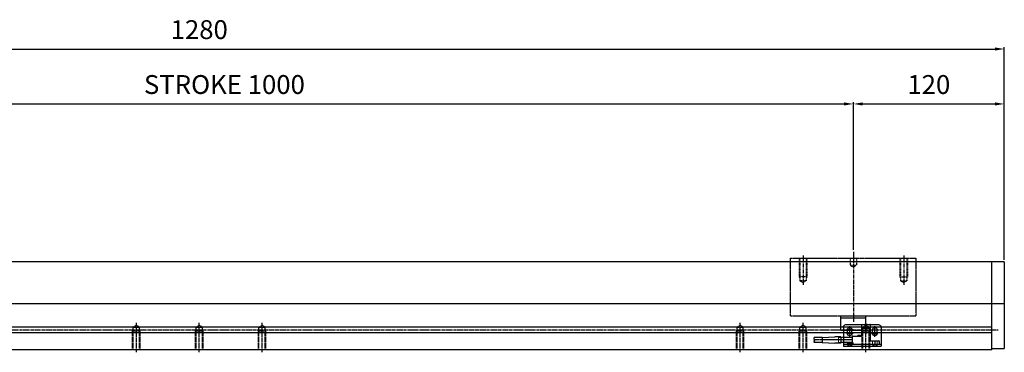
# Model space of a CAD drawing. Units: millimetres. Extents: x -30 to 24057, y -1582 to 10482.
# Drawn here: x 10244 to 11027, y 1885 to 2150 of the extents above; entities that cross this region are included whole.
import ezdxf

# ---------------------------------------------------------------- set-up
doc = ezdxf.new("R2010")
doc.units = ezdxf.units.MM
for name, pattern in [('CENTER', [2, 1.25, -0.25, 0.25, -0.25]), ('HIDDEN', [9.525, 6.35, -3.175]), ('PHANTOM', [2.5, 1.25, -0.25, 0.25, -0.25, 0.25, -0.25])]:
    doc.linetypes.add(name, pattern=pattern)
doc.layers.add('1', color=1, linetype='CENTER')
doc.layers.add('2', color=1, linetype='CENTER', lineweight=9)
doc.styles.get("Standard").update_dxf_attribs({"font": 'txt', "bigfont": 'whgtxt.shx'})
doc.dimstyles.new('사본 ISO-25$0', dxfattribs={"dimtxt": 4, "dimasz": 3, "dimexe": 1.25, "dimexo": 0.625, "dimtad": 1, "dimdsep": 46, "dimtxsty": 'Standard', "dimcen": 2.5, "dimclrd": 3, "dimclre": 3, "dimclrt": 2, "dimadec": 0, "dimazin": 0, "dimtfac": 1, "dimtmove": 0, "dimatfit": 3, "dimfxl": 0, "dimarcsym": 0})

# ---------------------------------------------------------------- blocks, each defined once
blk = doc.blocks.new('*D121')
at = {"color": 5, "lineweight": -2, "ltscale": 6}
for p, q in [((9906.62, 1966.49), (9906.62, 2084.08)), ((9914.12, 2082.58), (10899.12, 2082.58)), ((10906.62, 1966.49), (10906.62, 2084.08))]:
    blk.add_line(p, q, dxfattribs=at)
at = {"color": 5, "ltscale": 6}
for points in [[(9914.12, 2083.83), (9914.12, 2081.33), (9906.62, 2082.58)], [(10899.12, 2083.83), (10899.12, 2081.33), (10906.62, 2082.58)]]:
    blk.add_solid(points, dxfattribs=at)
at = {"layer": 'Defpoints', "color": 0, "ltscale": 6}
for p in [(10906.62, 2082.58), (9906.62, 1964.99), (10906.62, 1964.99)]:
    blk.add_point(p, dxfattribs=at)
at = {"color": 2, "ltscale": 6, "insert": (10406.62, 2096.08), "char_height": 15, "attachment_point": 5}
blk.add_mtext('STROKE 1000', dxfattribs=at)
blk = doc.blocks.new('*D122')
at = {"color": 5, "lineweight": -2, "ltscale": 6}
for p, q in [((10906.62, 1966.49), (10906.62, 2084.08)), ((10914.12, 2082.58), (11019.12, 2082.58)), ((11026.62, 1961.49), (11026.62, 2084.08))]:
    blk.add_line(p, q, dxfattribs=at)
at = {"color": 5, "ltscale": 6}
for points in [[(10914.12, 2083.83), (10914.12, 2081.33), (10906.62, 2082.58)], [(11019.12, 2083.83), (11019.12, 2081.33), (11026.62, 2082.58)]]:
    blk.add_solid(points, dxfattribs=at)
at = {"layer": 'Defpoints', "color": 0, "ltscale": 6}
for p in [(11026.62, 2082.58), (10906.62, 1964.99), (11026.62, 1959.99)]:
    blk.add_point(p, dxfattribs=at)
at = {"color": 2, "ltscale": 6, "insert": (10966.62, 2096.08), "char_height": 15, "attachment_point": 5}
blk.add_mtext('120', dxfattribs=at)
blk = doc.blocks.new('*D123')
at = {"color": 5, "lineweight": -2, "ltscale": 6}
for p, q in [((9746.62, 1958.49), (9746.62, 2127.77)), ((9754.12, 2126.27), (11019.12, 2126.27)), ((11026.62, 1958.49), (11026.62, 2127.77))]:
    blk.add_line(p, q, dxfattribs=at)
at = {"color": 5, "ltscale": 6}
for points in [[(9754.12, 2127.52), (9754.12, 2125.02), (9746.62, 2126.27)], [(11019.12, 2127.52), (11019.12, 2125.02), (11026.62, 2126.27)]]:
    blk.add_solid(points, dxfattribs=at)
at = {"layer": 'Defpoints', "color": 0, "ltscale": 6}
for p in [(11026.62, 2126.27), (9746.62, 1956.99), (11026.62, 1956.99)]:
    blk.add_point(p, dxfattribs=at)
at = {"color": 2, "ltscale": 6, "insert": (10386.62, 2139.77), "char_height": 15, "attachment_point": 5}
blk.add_mtext('1280', dxfattribs=at)
blk = doc.blocks.new('A$C391B3228')
at = {"color": 3}
for p, q in [((0, 11.5), (20, 11.5)), ((0, 0), (0, 11.5)), ((0, 10), (20, 10)), ((20, 0), (20, 11.5)), ((0, 0), (20, 0))]:
    blk.add_line(p, q, dxfattribs=at)
blk = doc.blocks.new('A$C5A5862B9')
at = {"color": 3}
for p, q in [((40.31, 15.8), (40.31, 15.5)), ((40.31, 15.8), (42.31, 15.8)), ((42.31, 15.8), (42.31, 15.5)), ((37.83, 15.2), (37.83, 6.2)), ((38.13, 15.5), (44.48, 15.5)), ((44.78, 15.2), (44.78, 2.6)), ((6.48, 5.3), (0.28, 5.3)), ((6.48, 1.3), (0.28, 1.3)), ((6.48, 5.3), (16.48, 5.8)), ((6.48, 5.3), (6.48, 1.3)), ((6.48, 1.3), (16.48, 0.8)), ((21.48, 5.8), (16.48, 5.8)), ((21.48, 0.8), (16.48, 0.8)), ((21.48, 5.8), (21.48, 0.8)), ((30.28, 5.3), (21.48, 5.3)), ((30.28, 1.3), (21.48, 1.3)), ((26.78, 1.3), (26.48, 1)), ((26.48, 1), (26.48, 0.6)), ((26.48, 0.6), (29.68, 0.6)), ((26.78, 1.3), (30.78, 1.3)), ((29.68, 0.6), (30.28, 0)), ((30.28, 5.9), (30.28, 0)), ((30.28, 5.3), (30.28, 1.3)), ((30.28, 0), (51.78, 0)), ((30.58, 6.2), (37.83, 6.2)), ((30.78, 1.3), (30.78, 0)), ((34.83, 7), (36.83, 7)), ((34.83, 7), (34.83, 6.2)), ((36.83, 7), (37.83, 6.2)), ((44.78, 2.6), (51.48, 2.6)), ((51.78, 2.3), (51.78, 0))]:
    blk.add_line(p, q, dxfattribs=at)
for centre, radius, start, end in [((38.13, 15.2), 0.3, 90, 180.00001), ((44.48, 15.2), 0.3, 0, 90), ((1.92, 4.3), 1.92, 148.6262, 211.3738), ((1.92, 2.3), 1.92, 148.6262, 211.3738), ((-1.36, 2.3), 1.92, 328.6262, 31.3738), ((30.58, 5.9), 0.3, 90, 180.00001), ((51.48, 2.3), 0.3, 0, 90)]:
    blk.add_arc(centre, radius, start, end, dxfattribs=at)
at = {"layer": '1', "color": 1}
for p, q in [((41.31, 15.8), (41.31, 8.14)), ((37.83, 12.6), (44.78, 12.6)), ((30.28, 3.3), (0.28, 3.3)), ((48.38, 2.6), (48.38, 0))]:
    blk.add_line(p, q, dxfattribs=at)
at = {"layer": '2', "color": 3}
for p, q in [((19.48, 5.3), (21.48, 5.3)), ((19.48, 5.3), (19.48, 1.3)), ((19.48, 1.3), (21.48, 1.3)), ((24.08, 3.55), (30.28, 3.55)), ((24.08, 3.55), (24.08, 3.25)), ((24.08, 3.25), (30.28, 3.25)), ((46.63, 2.6), (46.63, 0)), ((50.13, 2.6), (50.13, 0))]:
    blk.add_line(p, q, dxfattribs=at)
blk = doc.blocks.new('A$C00D275B9')
at = {"color": 3}
for p, q in [((0, 2), (0, 17)), ((0, 17), (30, 17)), ((3.5, 15.4), (3.5, 17)), ((3.75, 15.4), (3.75, 17)), ((6.25, 15.4), (6.25, 17)), ((6.5, 15.4), (6.5, 17)), ((23.5, 15.4), (23.5, 17)), ((23.75, 15.4), (23.75, 17)), ((26.25, 15.4), (26.25, 17)), ((26.5, 15.4), (26.5, 17)), ((30, 2), (30, 17)), ((0, 15.4), (30, 15.4)), ((2, 0), (28, 0)), ((3.25, 7), (3.25, 4)), ((6.75, 7), (6.75, 4)), ((23.25, 7), (23.25, 4)), ((26.75, 7), (26.75, 4))]:
    blk.add_line(p, q, dxfattribs=at)
at = {"color": 1, "linetype": 'CENTER'}
for p, q in [((5, 15.4), (5, 17)), ((25, 15.4), (25, 17)), ((5, 9.75), (5, 1.25)), ((25, 9.75), (25, 1.25)), ((7.75, 7), (2.25, 7)), ((7.75, 4), (2.25, 4)), ((22.25, 7), (27.75, 7)), ((22.25, 4), (27.75, 4))]:
    blk.add_line(p, q, dxfattribs=at)
at = {"color": 3}
for centre, radius, start, end in [((5, 7), 1.75, 0, 180), ((25, 7), 1.75, 0, 180), ((2, 2), 2, 180, 270), ((5, 4), 1.75, 180, 0), ((25, 4), 1.75, 180, 0), ((28, 2), 2, 270, 0)]:
    blk.add_arc(centre, radius, start, end, dxfattribs=at)
blk = doc.blocks.new('A$C690C4473')
at = {"color": 6, "linetype": 'PHANTOM', "ltscale": 1.5}
for p, q in [((50, 56), (50, 0)), ((10, 53), (10, 29.56)), ((50, 53), (50, 41.79)), ((90, 53), (90, 29.56))]:
    blk.add_line(p, q, dxfattribs=at)
at = {"color": 6, "linetype": 'PHANTOM'}
for p, q in [((0, 5), (0, 51)), ((0, 51), (100, 51)), ((100, 5), (100, 51)), ((0, 5), (100, 5))]:
    blk.add_line(p, q, dxfattribs=at)
at = {"color": 6, "linetype": 'PHANTOM', "ltscale": 0.1}
for p, q in [((7, 51), (7, 36)), ((7.5, 51), (7.5, 33)), ((12.5, 51), (12.5, 33)), ((13, 51), (13, 36)), ((47.5, 51), (47.5, 45)), ((52.5, 51), (52.5, 45)), ((87, 51), (87, 36)), ((87.5, 51), (87.5, 33)), ((92.5, 51), (92.5, 33)), ((93, 51), (93, 36)), ((52.5, 45), (47.5, 45)), ((47.9, 45), (50, 43.79)), ((52.1, 45), (50, 43.79)), ((13, 36), (7, 36)), ((7, 36), (7.5, 35.13)), ((12.5, 33), (7.5, 33)), ((7.5, 33), (10, 31.56)), ((12.5, 33), (10, 31.56)), ((13, 36), (12.5, 35.13)), ((87, 36), (93, 36)), ((87, 36), (87.5, 35.13)), ((87.5, 33), (92.5, 33)), ((87.5, 33), (90, 31.56)), ((92.5, 33), (90, 31.56)), ((93, 36), (92.5, 35.13))]:
    blk.add_line(p, q, dxfattribs=at)

msp = doc.modelspace()

# ---------------------------------------------------------------- linework, layer by layer
for p, q in [((11026.619, 1956.991), (9956.619, 1956.991)), ((11016.619, 1886.991), (11016.619, 1956.991)), ((11026.619, 1956.991), (11026.619, 1887.991)), ((11026.619, 1923.491), (9956.619, 1923.491)), ((9756.619, 1905.241), (11016.619, 1905.241)), ((9756.619, 1900.741), (11016.619, 1900.741)), ((11016.619, 1886.991), (9756.619, 1886.991)), ((11016.619, 1887.991), (11026.619, 1887.991))]:
    msp.add_line(p, q)
at = {"color": 1, "linetype": 'CENTER', "ltscale": 1.5}
for p, q in [((9751.619, 1902.991), (11021.619, 1902.991)), ((10336.619, 1884.991), (10336.619, 1908.435)), ((10386.619, 1884.991), (10386.619, 1908.435)), ((10436.619, 1884.991), (10436.619, 1908.435)), ((10816.619, 1884.991), (10816.619, 1908.435)), ((10866.619, 1884.991), (10866.619, 1908.435)), ((10916.619, 1884.991), (10916.619, 1908.435))]:
    msp.add_line(p, q, dxfattribs=at)
at = {"color": 2, "linetype": 'HIDDEN', "ltscale": 0.1}
for p, q in [((10333.619, 1901.991), (10334.119, 1902.857)), ((10334.119, 1904.991), (10336.619, 1906.435)), ((10334.119, 1886.991), (10334.119, 1904.991)), ((10334.119, 1904.991), (10339.119, 1904.991)), ((10339.119, 1904.991), (10336.619, 1906.435)), ((10339.119, 1886.991), (10339.119, 1904.991)), ((10339.619, 1901.991), (10339.119, 1902.857)), ((10383.619, 1901.991), (10384.119, 1902.857)), ((10384.119, 1904.991), (10386.619, 1906.435)), ((10384.119, 1886.991), (10384.119, 1904.991)), ((10384.119, 1904.991), (10389.119, 1904.991)), ((10389.119, 1904.991), (10386.619, 1906.435)), ((10389.119, 1886.991), (10389.119, 1904.991)), ((10389.619, 1901.991), (10389.119, 1902.857)), ((10433.619, 1901.991), (10434.119, 1902.857)), ((10434.119, 1904.991), (10436.619, 1906.435)), ((10434.119, 1886.991), (10434.119, 1904.991)), ((10434.119, 1904.991), (10439.119, 1904.991)), ((10439.119, 1904.991), (10436.619, 1906.435)), ((10439.119, 1886.991), (10439.119, 1904.991)), ((10439.619, 1901.991), (10439.119, 1902.857)), ((10813.619, 1901.991), (10814.119, 1902.857)), ((10814.119, 1904.991), (10816.619, 1906.435)), ((10814.119, 1886.991), (10814.119, 1904.991)), ((10814.119, 1904.991), (10819.119, 1904.991)), ((10819.119, 1904.991), (10816.619, 1906.435)), ((10819.119, 1886.991), (10819.119, 1904.991)), ((10819.619, 1901.991), (10819.119, 1902.857)), ((10863.619, 1901.991), (10864.119, 1902.857)), ((10864.119, 1904.991), (10866.619, 1906.435)), ((10864.119, 1886.991), (10864.119, 1904.991)), ((10864.119, 1904.991), (10869.119, 1904.991)), ((10869.119, 1904.991), (10866.619, 1906.435)), ((10869.119, 1886.991), (10869.119, 1904.991)), ((10869.619, 1901.991), (10869.119, 1902.857)), ((10913.619, 1901.991), (10914.119, 1902.857)), ((10914.119, 1904.991), (10916.619, 1906.435)), ((10914.119, 1886.991), (10914.119, 1904.991)), ((10914.119, 1904.991), (10919.119, 1904.991)), ((10919.119, 1904.991), (10916.619, 1906.435)), ((10919.119, 1886.991), (10919.119, 1904.991)), ((10919.619, 1901.991), (10919.119, 1902.857)), ((10333.619, 1886.991), (10333.619, 1901.991)), ((10333.619, 1901.991), (10339.619, 1901.991)), ((10339.619, 1886.991), (10339.619, 1901.991)), ((10383.619, 1886.991), (10383.619, 1901.991)), ((10383.619, 1901.991), (10389.619, 1901.991)), ((10389.619, 1886.991), (10389.619, 1901.991)), ((10433.619, 1886.991), (10433.619, 1901.991)), ((10433.619, 1901.991), (10439.619, 1901.991)), ((10439.619, 1886.991), (10439.619, 1901.991)), ((10813.619, 1886.991), (10813.619, 1901.991)), ((10813.619, 1901.991), (10819.619, 1901.991)), ((10819.619, 1886.991), (10819.619, 1901.991)), ((10863.619, 1886.991), (10863.619, 1901.991)), ((10863.619, 1901.991), (10869.619, 1901.991)), ((10869.619, 1886.991), (10869.619, 1901.991)), ((10913.619, 1886.991), (10913.619, 1901.991)), ((10913.619, 1901.991), (10919.619, 1901.991)), ((10919.619, 1886.991), (10919.619, 1901.991))]:
    msp.add_line(p, q, dxfattribs=at)

# ---------------------------------------------------------------- block references
for name, p in [('A$C690C4473', (10856.619, 1908.991)), ('A$C391B3228', (10896.619, 1902.491)), ('A$C5A5862B9', (10875.313, 1891.591))]:
    msp.add_blockref(name, p)
at = {"xscale": -1, "rotation": 180}
msp.add_blockref('A$C00D275B9', (10898.694, 1906.991), dxfattribs=at)

# ---------------------------------------------------------------- dimensions: what is measured, and where the dimension line sits
at = {"ltscale": 6}
for base, p1, p2, picture, middle in [((11026.619, 2126.266), (9746.619, 1956.991), (11026.619, 1956.991), '*D123', (10386.619, 2139.766)), ((11026.619, 2082.578), (10906.619, 1964.991), (11026.619, 1959.991), '*D122', (10966.619, 2096.078))]:
    dim = msp.add_linear_dim(base=base, p1=p1, p2=p2, dimstyle='사본 ISO-25$0', override={"dimscale": 15, "dimtxt": 1, "dimasz": 0.5, "dimexe": 0.1, "dimexo": 0.1, "dimgap": 0.4, "dimcen": 5, "dimclrd": 5, "dimclre": 5, "dimtix": 1, "dimtmove": 1, "dimfxl": 1.135, "dimarcsym": 1}, dxfattribs=at)
    dim.commit()
    dim.dimension.update_dxf_attribs({"geometry": picture, "text_midpoint": middle})
dim = msp.add_linear_dim(base=(10906.619, 2082.578), p1=(9906.619, 1964.991), p2=(10906.619, 1964.991), text='STROKE <>', dimstyle='사본 ISO-25$0', override={"dimscale": 15, "dimtxt": 1, "dimasz": 0.5, "dimexe": 0.1, "dimexo": 0.1, "dimgap": 0.4, "dimcen": 5, "dimclrd": 5, "dimclre": 5, "dimtix": 1, "dimtmove": 1, "dimfxl": 1.135, "dimarcsym": 1}, dxfattribs=at)
dim.commit()
dim.dimension.update_dxf_attribs({"geometry": '*D121', "text_midpoint": (10406.619, 2096.078)})

doc.saveas('drawing.dxf')
